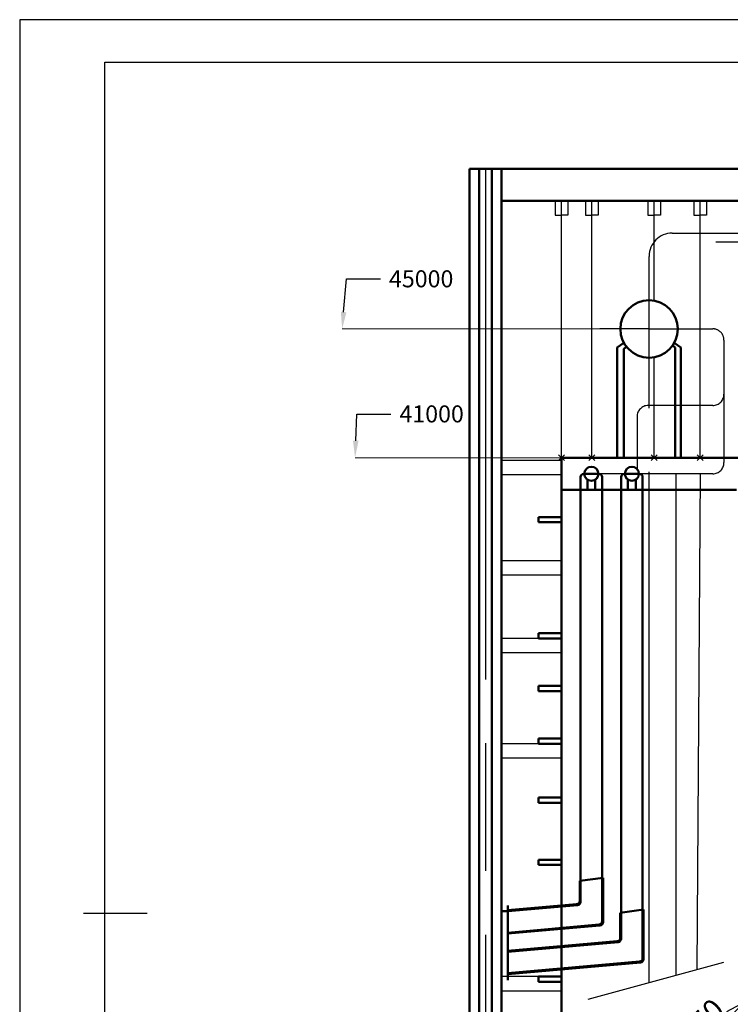
# Model space of a CAD drawing. Units: millimetres. Extents: x -10764 to -9808, y -2443 to -1875.
# Drawn here: x -10764 to -10597, y -2255 to -2023 of the extents above; entities that cross this region are included whole.
import ezdxf
from ezdxf import colors
from ezdxf.entities.mleader import LeaderData, LeaderLine
from ezdxf.math import Vec2, Vec3

# ---------------------------------------------------------------- set-up
doc = ezdxf.new("R2010")
doc.units = ezdxf.units.MM
doc.header["$LTSCALE"] = 10
doc.linetypes.add('ACAD_ISO02W100', pattern=[15, 12, -3])
doc.linetypes.add('AM_ISO08W050', pattern=[18, 12, -1.5, 3, -1.5])
doc.layers.get('0').update_dxf_attribs({"lineweight": 25})
doc.layers.get('Defpoints').update_dxf_attribs({"lineweight": 30})
for name, color, linetype, lineweight in [('neviditelna', 1, 'ACAD_ISO02W100', 25), ('obrys', 5, 'Continuous', 50), ('Osa', 6, 'AM_ISO08W050', 25), ('tenká', 7, 'Continuous', 20)]:
    doc.layers.add(name, color=color, linetype=linetype, lineweight=lineweight)
doc.layers.add('SLABA', color=8, linetype='Continuous')
doc.layers.add('TUCNA', color=1, linetype='Continuous')
doc.styles.get("Standard").update_dxf_attribs({"font": 'arial.ttf'})
doc.dimstyles.new('POPO', dxfattribs={"dimtxt": 5, "dimasz": 5, "dimexe": 1.25, "dimexo": 0.625, "dimtad": 1, "dimtxsty": 'Standard', "dimblk": 'OPEN30', "dimcen": 2.5, "dimadec": 0, "dimazin": 0, "dimtfac": 1, "dimtmove": 0, "dimatfit": 3, "dimfxl": 1, "dimarcsym": 1})

# ---------------------------------------------------------------- blocks, each defined once
blk = doc.blocks.new('A-2')
at = {"layer": 'SLABA'}
for p, q in [((764.2, 652.15), (170.2, 652.15)), ((170.2, 652.15), (170.2, 232.15))]:
    blk.add_line(p, q, dxfattribs=at)
at = {"layer": 'TUCNA'}
for p, q in [((190.2, 642.15), (754.2, 642.15)), ((190.2, 242.15), (190.2, 642.15)), ((185.2, 442.15), (200.2, 442.15))]:
    blk.add_line(p, q, dxfattribs=at)
blk = doc.blocks.new('_Open30')
at = {"color": 0, "linetype": 'ByBlock', "lineweight": -2}
for p, q in [((-1, 0.268), (0, 0)), ((0, 0), (-1, -0.268)), ((0, 0), (-1, 0))]:
    blk.add_line(p, q, dxfattribs=at)
blk = doc.blocks.new('*D14')
at = {"layer": 'Defpoints', "color": 0}
for p in [(-10595.18, -2251.45), (-10592.95, -2253.81), (-10636.36, -2290.42)]:
    blk.add_point(p, dxfattribs=at)
at = {"layer": 'tenká', "color": 0, "linetype": 'ByBlock', "lineweight": -2}
for p, q in [((-10594.75, -2251.91), (-10592.1, -2254.71)), ((-10613.89, -2273.62), (-10596.59, -2257.24)), ((-10630.5, -2289.34), (-10622.67, -2281.93)), ((-10635.93, -2290.87), (-10633.27, -2293.68))]:
    blk.add_line(p, q, dxfattribs=at)
at = {"layer": 'tenká', "color": 0, "lineweight": -2, "xscale": 5, "yscale": 5, "zscale": 5}
for p, rotation in [((-10592.95, -2253.81), 43.42128710352401), ((-10634.13, -2292.77), 223.421287103524)]:
    blk.add_blockref('_Open30', p, dxfattribs=dict(at, rotation=rotation))
at = {"layer": 'tenká', "color": 0, "insert": (-10604.42, -2260.28), "char_height": 5, "attachment_point": 5, "rotation": 43.4213}
blk.add_mtext('7250', dxfattribs=at)

msp = doc.modelspace()

# ---------------------------------------------------------------- linework, layer by layer
for p, q in [((-10637.855, -2065.737), (-10637.855, -2069.09)), ((-10636.358, -2126.109), (-10636.357, -2065.737)), ((-10636.357, -2065.737), (-10636.357, -2065.737)), ((-10634.858, -2065.737), (-10634.858, -2069.09)), ((-10630.699, -2065.737), (-10630.699, -2069.09)), ((-10629.237, -2126.109), (-10629.201, -2065.737)), ((-10629.201, -2065.737), (-10629.201, -2065.737)), ((-10627.702, -2065.737), (-10627.702, -2069.09)), ((-10616.067, -2065.737), (-10616.067, -2069.091)), ((-10614.569, -2089.211), (-10614.568, -2065.737)), ((-10614.568, -2065.737), (-10614.568, -2065.737)), ((-10613.07, -2065.737), (-10613.07, -2069.091)), ((-10605.253, -2065.74), (-10605.253, -2069.093)), ((-10603.76, -2126.109), (-10603.755, -2065.737)), ((-10603.755, -2065.74), (-10603.755, -2065.74)), ((-10602.256, -2065.74), (-10602.256, -2069.093)), ((-10637.855, -2069.09), (-10636.357, -2069.09)), ((-10634.858, -2069.09), (-10636.357, -2069.09)), ((-10630.699, -2069.09), (-10629.201, -2069.09)), ((-10627.702, -2069.09), (-10629.2, -2069.09)), ((-10616.067, -2069.091), (-10614.569, -2069.091)), ((-10613.07, -2069.091), (-10614.568, -2069.091)), ((-10605.253, -2069.093), (-10603.755, -2069.093)), ((-10602.256, -2069.093), (-10603.755, -2069.093)), ((-10614.569, -2126.109), (-10614.569, -2102.495)), ((-10635.678, -2125.429), (-10637.039, -2126.789)), ((-10637.039, -2125.429), (-10635.678, -2126.789)), ((-10628.557, -2125.429), (-10629.918, -2126.789)), ((-10629.918, -2125.429), (-10628.557, -2126.789)), ((-10613.889, -2125.429), (-10615.249, -2126.789)), ((-10615.249, -2125.429), (-10613.889, -2126.789)), ((-10603.08, -2125.429), (-10604.441, -2126.789)), ((-10604.441, -2125.429), (-10603.08, -2126.789)), ((-10636.358, -2126.789), (-10650.497, -2126.789)), ((-10636.358, -2130.164), (-10650.497, -2130.164)), ((-10636.358, -2150.309), (-10650.497, -2150.309)), ((-10636.358, -2153.684), (-10650.497, -2153.684)), ((-10636.358, -2168.577), (-10650.497, -2168.577)), ((-10636.358, -2171.952), (-10650.497, -2171.952)), ((-10636.358, -2193.348), (-10650.497, -2193.348)), ((-10636.358, -2193.348), (-10650.497, -2193.348)), ((-10636.358, -2193.348), (-10650.497, -2193.348)), ((-10636.358, -2193.348), (-10650.497, -2193.348)), ((-10636.358, -2196.723), (-10650.497, -2196.723)), ((-10636.358, -2196.723), (-10650.497, -2196.723)), ((-10636.358, -2196.723), (-10650.497, -2196.723)), ((-10636.358, -2196.723), (-10650.497, -2196.723)), ((-10636.358, -2248.077), (-10650.497, -2248.077)), ((-10636.358, -2251.452), (-10650.497, -2251.452))]:
    msp.add_line(p, q)
at = {"layer": 'neviditelna'}
for p, q in [((-10630.076, -2253.354), (-10598.173, -2244.661)), ((-10641.758, -2249.277), (-10641.758, -2248.077))]:
    msp.add_line(p, q, dxfattribs=at)
at = {"layer": 'obrys'}
for p, q in [((-10480.051, -2058.237), (-10657.997, -2058.237)), ((-10657.997, -2058.237), (-10650.497, -2058.237)), ((-10657.997, -2324.842), (-10657.997, -2058.237)), ((-10655.747, -2058.237), (-10655.747, -2327.952)), ((-10652.747, -2058.237), (-10652.747, -2332.099)), ((-10650.497, -2058.237), (-10650.497, -2058.237)), ((-10650.497, -2335.208), (-10650.497, -2058.237)), ((-10590.684, -2065.737), (-10650.497, -2065.737)), ((-10621.701, -2099.078), (-10623.271, -2100.196)), ((-10623.271, -2100.196), (-10623.271, -2126.109)), ((-10621.672, -2100.481), (-10621.082, -2100.018)), ((-10621.672, -2100.481), (-10621.672, -2126.109)), ((-10609.662, -2100.204), (-10610.273, -2099.769)), ((-10609.841, -2099.078), (-10608.271, -2100.196)), ((-10609.662, -2100.204), (-10609.662, -2126.109)), ((-10608.271, -2100.196), (-10608.271, -2126.109)), ((-10636.358, -2133.649), (-10636.358, -2126.109)), ((-10636.358, -2126.109), (-10592.78, -2126.109)), ((-10631.858, -2130.629), (-10631.858, -2230.471)), ((-10631.108, -2129.879), (-10627.576, -2129.879)), ((-10630.261, -2131.255), (-10630.261, -2133.649)), ((-10628.423, -2131.255), (-10628.423, -2133.649)), ((-10626.826, -2130.629), (-10626.826, -2235.056)), ((-10622.326, -2130.629), (-10622.326, -2239.156)), ((-10621.576, -2129.879), (-10618.043, -2129.879)), ((-10620.728, -2131.255), (-10620.728, -2133.649)), ((-10618.891, -2131.255), (-10618.891, -2133.649)), ((-10617.293, -2130.629), (-10617.293, -2243.741)), ((-10636.358, -2133.649), (-10636.358, -2336.674)), ((-10636.358, -2133.649), (-10595.183, -2133.649)), ((-10636.358, -2133.649), (-10617.293, -2133.649)), ((-10622.326, -2133.649), (-10617.293, -2133.649)), ((-10641.758, -2140.077), (-10636.358, -2140.077)), ((-10641.758, -2140.077), (-10636.358, -2140.077)), ((-10641.758, -2141.277), (-10641.758, -2140.077)), ((-10641.758, -2141.277), (-10636.358, -2141.277)), ((-10641.758, -2141.277), (-10636.358, -2141.277)), ((-10641.758, -2167.377), (-10636.358, -2167.377)), ((-10641.758, -2168.577), (-10641.758, -2167.377)), ((-10641.758, -2168.577), (-10636.358, -2168.577)), ((-10641.758, -2179.752), (-10636.358, -2179.752)), ((-10641.758, -2180.952), (-10641.758, -2179.752)), ((-10641.758, -2180.952), (-10636.358, -2180.952)), ((-10641.758, -2192.127), (-10636.358, -2192.127)), ((-10641.758, -2193.327), (-10641.758, -2192.127)), ((-10641.758, -2193.327), (-10636.358, -2193.327)), ((-10641.758, -2206.002), (-10636.358, -2206.002)), ((-10641.758, -2207.202), (-10641.758, -2206.002)), ((-10641.758, -2207.202), (-10636.358, -2207.202)), ((-10641.758, -2220.627), (-10636.358, -2220.627)), ((-10641.758, -2221.827), (-10641.758, -2220.627)), ((-10641.758, -2221.827), (-10636.358, -2221.827)), ((-10632.083, -2225.575), (-10626.601, -2224.828)), ((-10632.083, -2225.575), (-10632.083, -2230.265)), ((-10626.601, -2224.828), (-10626.601, -2235.262)), ((-10648.997, -2232.716), (-10650.497, -2232.716)), ((-10649.017, -2232.491), (-10632.801, -2231.05)), ((-10648.997, -2232.716), (-10632.576, -2231.255)), ((-10648.997, -2231.387), (-10648.997, -2248.931)), ((-10622.551, -2233.063), (-10617.068, -2232.292)), ((-10622.551, -2233.063), (-10622.551, -2238.95)), ((-10617.068, -2232.292), (-10617.068, -2243.947)), ((-10648.997, -2237.748), (-10627.544, -2235.841)), ((-10648.977, -2237.972), (-10627.319, -2236.046)), ((-10649.017, -2242.024), (-10623.269, -2239.735)), ((-10648.997, -2242.248), (-10623.044, -2239.94)), ((-10648.997, -2247.281), (-10618.011, -2244.525)), ((-10648.977, -2247.505), (-10617.786, -2244.731)), ((-10641.758, -2248.077), (-10636.358, -2248.077)), ((-10641.758, -2248.077), (-10641.758, -2249.277)), ((-10641.758, -2249.277), (-10636.358, -2249.277))]:
    msp.add_line(p, q, dxfattribs=at)
for centre, radius in [((-10615.771, -2095.853), 6.75), ((-10629.342, -2129.879), 1.655), ((-10619.81, -2129.879), 1.655)]:
    msp.add_circle(centre, radius, dxfattribs=at)
for centre, radius, start, end in [((-10631.108, -2130.629), 0.75, 90, 180), ((-10627.576, -2130.629), 0.75, 0, 90), ((-10621.576, -2130.629), 0.75, 90, 180), ((-10618.043, -2130.629), 0.75, 0, 90), ((-10632.871, -2230.265), 0.787, 275.0809, 0), ((-10632.646, -2230.471), 0.787, 275.0809, 0), ((-10627.613, -2235.056), 0.787, 275.0809, 0), ((-10627.388, -2235.262), 0.787, 275.0809, 0), ((-10623.338, -2238.95), 0.787, 275.0809, 0), ((-10623.113, -2239.156), 0.787, 275.0809, 0), ((-10618.081, -2243.741), 0.787, 275.0809, 0), ((-10617.856, -2243.947), 0.787, 275.0809, 0)]:
    msp.add_arc(centre, radius, start, end, dxfattribs=at)
at = {"layer": 'Osa'}
for p, q in [((-10654.247, -2058.237), (-10654.247, -2330.025)), ((-10610.315, -2073.322), (-10482.676, -2073.322)), ((-10480.051, -2075.947), (-10614.569, -2075.362)), ((-10615.771, -2089.103), (-10615.771, -2078.778)), ((-10615.771, -2249.456), (-10615.771, -2083.518)), ((-10615.771, -2095.853), (-10627.324, -2095.853)), ((-10615.771, -2095.853), (-10604.217, -2095.853)), ((-10609.021, -2095.853), (-10609.021, -2095.853)), ((-10604.217, -2095.853), (-10600.812, -2095.821)), ((-10598.162, -2098.445), (-10598.162, -2111.203)), ((-10598.162, -2111.203), (-10598.162, -2126.109)), ((-10600.787, -2113.828), (-10615.97, -2113.828)), ((-10618.595, -2116.453), (-10618.595, -2128.756)), ((-10598.162, -2126.109), (-10598.162, -2127.254)), ((-10621.464, -2129.879), (-10627.687, -2129.879)), ((-10600.787, -2129.879), (-10620.728, -2129.879)), ((-10609.445, -2129.879), (-10609.445, -2247.732)), ((-10603.785, -2129.879), (-10604.562, -2246.402))]:
    msp.add_line(p, q, dxfattribs=at)
for centre, radius, start, end in [((-10610.315, -2078.778), 5.456, 90, 180), ((-10600.787, -2098.445), 2.625, 0, 90.54621), ((-10600.787, -2111.203), 2.625, 270, 0), ((-10615.97, -2116.453), 2.625, 90, 180), ((-10600.787, -2127.254), 2.625, 270, 0)]:
    msp.add_arc(centre, radius, start, end, dxfattribs=at)
at = {"layer": 'tenká'}
for p, q in [((-10622.521, -2095.853), (-10687.923, -2095.853)), ((-10634.998, -2126.109), (-10684.899, -2126.109))]:
    msp.add_line(p, q, dxfattribs=at)

# ---------------------------------------------------------------- block references
msp.add_blockref('A-2', (-10933.941, -2675.302))

# ---------------------------------------------------------------- dimensions: what is measured, and where the dimension line sits
dim = msp.add_linear_dim(base=(-10592.955, -2253.806), p1=(-10636.358, -2290.418), p2=(-10595.183, -2251.452), angle=43.42129, text='7250', dimstyle='POPO', dxfattribs=at)
dim.commit()
dim.dimension.update_dxf_attribs({"geometry": '*D14', "text_midpoint": (-10602.238, -2262.592), "dimtype": 161})

# ---------------------------------------------------------------- leaders
ml = msp.add_multileader_mtext('Standard', dxfattribs=at)
ml.set_content('45000', color=256)
ml.set_leader_properties()
ml.build(insert=Vec2(0, 0))
ctx = ml.context
ctx.base_point, ctx.plane_origin = Vec3(-10678.924, -2084.092), Vec3(-10687.923, -2095.853)
notes = []
notes.append((ctx, [(0, (1, 1, 0), (-10686.924, -2084.092), (1, 0), 8, [(0, [(-10687.923, -2095.853)], 0, [])])]))
ctx.mtext.insert, ctx.mtext.flow_direction = Vec3(-10676.924, -2082.058), 5
ml = msp.add_multileader_mtext('Standard', dxfattribs=at)
ml.set_content('41000', color=256)
ml.set_leader_properties()
ml.build(insert=Vec2(0, 0))
ctx = ml.context
ctx.base_point, ctx.plane_origin = Vec3(-10676.467, -2115.847), Vec3(-10684.899, -2126.109)
notes.append((ctx, [(0, (1, 1, 0), (-10684.467, -2115.847), (1, 0), 8, [(0, [(-10684.899, -2126.109)], 0, [])])]))
ctx.mtext.insert, ctx.mtext.flow_direction = Vec3(-10674.467, -2113.813), 5
for ctx, leaders in notes:
    for number, flags, end, landing, length, lines in leaders:
        leader = LeaderData()
        leader.index, (leader.has_last_leader_line, leader.has_dogleg_vector, leader.attachment_direction) = number, flags
        leader.last_leader_point, leader.dogleg_vector, leader.dogleg_length = Vec3(end), Vec3(landing), length
        for number, points, colour, breaks in lines:
            line = LeaderLine()
            line.index, line.vertices, line.color, line.breaks = number, Vec3.list(points), colors.encode_raw_color(colour), breaks
            leader.lines.append(line)
        ctx.leaders.append(leader)

doc.saveas('drawing.dxf')
